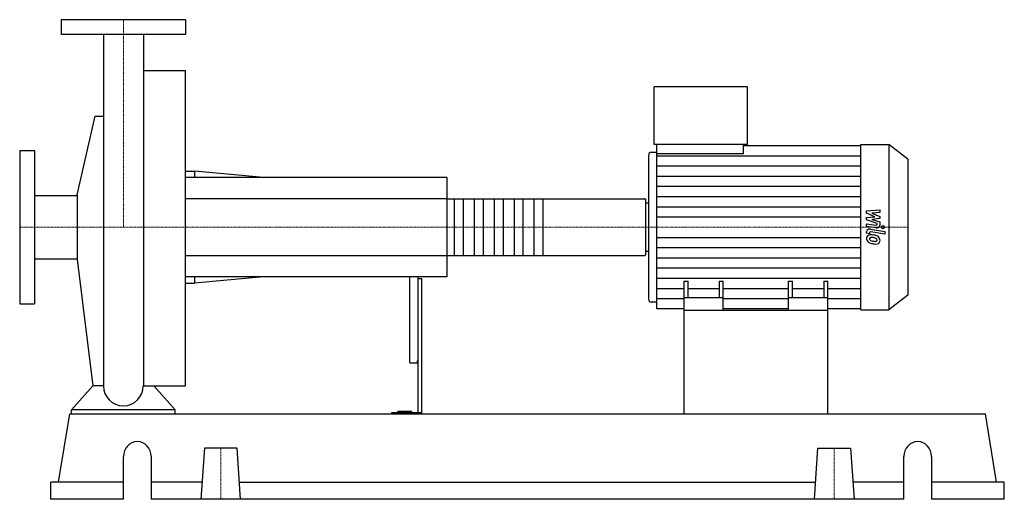
# Model space of a CAD drawing. Extents: x -125 to 1062, y 0 to 578.
import ezdxf

# ---------------------------------------------------------------- set-up
doc = ezdxf.new("R2010")
doc.units = 0
doc.linetypes.add('DASHDOT', pattern=[1, 0.5, -0.25, 0, -0.25])
doc.layers.get('0').update_dxf_attribs({"color": 124})
doc.layers.add('CP_AXIS', color=143, linetype='DASHDOT', lineweight=18)
doc.layers.add('CP_DETAL', color=33, linetype='Continuous')

msp = doc.modelspace()

# ---------------------------------------------------------------- linework, layer by layer
at = {"extrusion": (0, 1, 0)}
for p, q in [((75, 578), (-75, 578)), ((-75, 578), (-75, 560)), ((75, 578), (75, 560)), ((75, 560), (-75, 560)), ((24.2, 516.8), (75, 516.8)), ((640.1, 427.5), (640.1, 497)), ((752.9, 497), (640.1, 497)), ((752.9, 427.5), (752.9, 497)), ((-55.5, 366.9), (-34.1, 461.6)), ((752.9, 427.5), (640.1, 427.5)), ((643.5, 416.2), (643.5, 427.5)), ((748.1, 416.2), (748.1, 427.5)), ((889.6, 427.5), (923.4, 427.5)), ((923.4, 427.5), (923.4, 228.5)), ((946, 409.8), (923.4, 427.5)), ((-125, 420.5), (-125, 235.5)), ((-125, 420.5), (-107, 420.5)), ((-107, 420.5), (-107, 235.5)), ((636.7, 418.2), (643.5, 418.2)), ((748.1, 416.2), (643.5, 416.2)), ((748.1, 426.3), (889.6, 426.3)), ((633.4, 414.5), (633.4, 241.5)), ((946, 409.8), (946, 246.2)), ((75, 395.5), (86, 395.5)), ((86, 395.5), (86, 388)), ((168.9, 388), (86, 395.5)), ((390, 388), (75, 388)), ((390, 388), (390, 268)), ((-107, 366.1), (-55.5, 366.1)), ((-55.5, 366.9), (-55.5, 289.1)), ((390, 362.1), (628.4, 362.1)), ((630, 294.8), (630, 361.2)), ((630, 357.1), (633.4, 357.1)), ((630, 298.9), (633.4, 298.9)), ((-107, 289.9), (-55.5, 289.9)), ((-55.5, 289.1), (-36.7, 136.8)), ((390, 293.9), (628.4, 293.9)), ((390, 268), (75, 268)), ((86, 268), (86, 260.5)), ((168.9, 268), (86, 260.5)), ((345, 268), (345, 167.8)), ((355, 268), (355, 104.3)), ((355, 266), (360, 266)), ((360, 103), (360, 266)), ((676.5, 228), (676.5, 263)), ((676.5, 263), (681.3, 263)), ((681.3, 243), (681.3, 263)), ((718.8, 263), (718.8, 243)), ((718.8, 263), (723.6, 263)), ((723.6, 228), (723.6, 263)), ((802.4, 228), (802.4, 263)), ((802.4, 263), (807.2, 263)), ((807.2, 243), (807.2, 263)), ((844.7, 263), (844.7, 243)), ((844.7, 263), (849.5, 263)), ((849.5, 228), (849.5, 263)), ((75, 260.5), (86, 260.5)), ((636.7, 237.8), (643.5, 237.8)), ((723.6, 243), (676.5, 243)), ((849.5, 243), (802.4, 243)), ((946, 246.2), (923.4, 228.5)), ((-125, 235.5), (-107, 235.5)), ((676.5, 229.7), (643.5, 229.7)), ((676.5, 103), (676.5, 228)), ((676.5, 228), (849.5, 228)), ((802.4, 229.7), (723.6, 229.7)), ((889.6, 229.7), (849.5, 229.7)), ((849.5, 103), (849.5, 228)), ((889.6, 228.5), (923.4, 228.5)), ((346, 164.3), (354, 164.3)), ((-62.5, 103), (-62.5, 107.7)), ((62.5, 107.7), (-62.5, 107.7)), ((62.5, 103), (62.5, 107.7)), ((-78.2, 20.6), (-64.7, 103)), ((-64.7, 103), (1039.7, 103)), ((323.4, 104.3), (323.4, 103)), ((360, 104.3), (323.4, 104.3)), ((331.2, 104.3), (331.2, 105.8)), ((348, 105.8), (331.2, 105.8)), ((340, 104.3), (340, 105.8)), ((348, 104.3), (348, 105.8)), ((1053.2, 20.6), (1039.7, 103)), ((97.8, 61.8), (93.5, 0)), ((137.2, 61.8), (97.8, 61.8)), ((141.5, 0), (137.2, 61.8)), ((833.5, 0), (837.8, 61.8)), ((837.8, 61.8), (877.2, 61.8)), ((877.2, 61.8), (881.5, 0)), ((0.2, 0), (0.2, 51.5)), ((33.6, 51.5), (33.6, 0)), ((941.4, 0), (941.4, 51.5)), ((974.8, 51.5), (974.8, 0)), ((0.2, 20.6), (-87.5, 20.6)), ((-87.5, 0), (-87.5, 20.6)), ((94.9, 20.6), (33.6, 20.6)), ((140.1, 20.6), (834.9, 20.6)), ((941.4, 20.6), (880.1, 20.6)), ((1062.5, 20.6), (974.8, 20.6)), ((1062.5, 0), (1062.5, 20.6)), ((0.2, 0), (-87.5, 0)), ((941.4, 0), (33.6, 0)), ((1062.5, 0), (974.8, 0))]:
    msp.add_line(p, q, dxfattribs=at)
for p, q in [((-24.1, 560), (-24.1, 136.8)), ((24.2, 560), (24.2, 136.8)), ((75, 136.8), (75, 516.8)), ((-34.1, 461.6), (-24.1, 461.6)), ((889.6, 228.5), (889.6, 427.5)), ((643.5, 229.7), (643.5, 416.2)), ((630, 298.9), (630, 357.1)), ((-36.7, 136.8), (-62.5, 107.7)), ((-24.1, 136.8), (-36.7, 136.8)), ((24.2, 136.8), (36.7, 136.8)), ((36.7, 136.8), (62.5, 107.7)), ((36.7, 136.8), (75, 136.8)), ((-62.5, 103), (62.5, 103)), ((676.5, 103), (849.5, 103))]:
    msp.add_line(p, q)
for start, end in [(180, 270), (270, 0)]:
    msp.add_arc((0, 136.8), 24.1, start, end)
for centre, major_axis, ratio, start_param, end_param in [((636.7, 414.5), (0, 3.73), 0.904195, 0, 1.570796), ((628.4, 361.2), (-1.6, 0), 0.609776, -3.141593, -1.570796), ((628.4, 294.8), (-1.6, 0), 0.609776, 1.570796, 3.141593), ((636.7, 241.5), (0, 3.73), 0.904195, 1.570796, 3.141593), ((346, 167.8), (0, 3.5), 0.285975, 1.570796, 3.141593), ((354, 167.8), (0, 3.5), 0.285975, 3.141593, 4.712389), ((16.9, 51.5), (0, 18), 0.928205, -1.570796, 1.570796), ((958.1, 51.5), (0, 18), 0.928205, -1.570796, 1.570796)]:
    msp.add_ellipse(centre, major_axis=major_axis, ratio=ratio, start_param=start_param, end_param=end_param)
at = {"layer": 'CP_AXIS'}
for p, q in [((0, 578), (0, 328)), ((-125, 328), (630, 328)), ((946, 328), (630, 328)), ((117.5, 61.8), (117.5, 0)), ((857.5, 61.8), (857.5, 0))]:
    msp.add_line(p, q, dxfattribs=at)
at = {"layer": 'CP_DETAL'}
for p, q in [((643.5, 414.1), (889.6, 414.1)), ((643.5, 401.8), (889.6, 401.8)), ((643.5, 389.5), (889.6, 389.5)), ((643.5, 377.2), (889.6, 377.2)), ((506, 362.1), (506, 293.9)), ((643.5, 364.9), (889.6, 364.9)), ((643.5, 352.6), (889.6, 352.6)), ((896.4, 347.5), (912.5, 348.8)), ((896.4, 344.7), (896.4, 347.5)), ((906.5, 340.6), (896.4, 344.7)), ((912.5, 345.5), (902.6, 345)), ((902.6, 345), (912.5, 341)), ((912.5, 348.8), (912.5, 345.5)), ((643.5, 340.3), (889.6, 340.3)), ((896.4, 339.5), (906.5, 340.6)), ((896.4, 336.7), (896.4, 339.5)), ((909.1, 332.2), (896.4, 336.7)), ((912.5, 338.5), (902.6, 337.4)), ((902.6, 337.4), (912.5, 334.3)), ((912.5, 341), (912.5, 338.5)), ((912.5, 334.3), (912.5, 330.1)), ((896.4, 332), (907.4, 330.4)), ((896.4, 328.9), (896.4, 332)), ((908, 327.1), (896.4, 328.9)), ((896.4, 320.6), (896.4, 322.5)), ((899.8, 321.1), (899.8, 320.1)), ((901, 325.4), (918.3, 322.7)), ((918.3, 319.6), (901.5, 322.2)), ((909.1, 331.5), (909.1, 332.2)), ((918.3, 322.7), (918.3, 319.6)), ((643.5, 315.7), (889.6, 315.7)), ((899.8, 320.1), (896.4, 320.6)), ((643.5, 303.4), (889.6, 303.4)), ((643.5, 291.1), (889.6, 291.1)), ((643.5, 278.8), (889.6, 278.8)), ((643.5, 266.5), (889.6, 266.5)), ((643.5, 254.2), (676.5, 254.2)), ((681.3, 254.2), (718.8, 254.2)), ((723.6, 254.2), (802.4, 254.2)), ((807.2, 254.2), (844.7, 254.2)), ((849.5, 254.2), (889.6, 254.2)), ((643.5, 241.9), (676.5, 241.9)), ((723.6, 241.9), (802.4, 241.9)), ((849.5, 241.9), (889.6, 241.9))]:
    msp.add_line(p, q, dxfattribs=at)
at = {"layer": 'CP_DETAL', "extrusion": (0, 1, 0)}
for p, q in [((390, 362.1), (75, 362.1)), ((399.6, 293.9), (399.6, 362.1)), ((410, 362.1), (410, 293.9)), ((423.6, 293.9), (423.6, 362.1)), ((434, 362.1), (434, 293.9)), ((447.6, 293.9), (447.6, 362.1)), ((458, 362.1), (458, 293.9)), ((471.6, 293.9), (471.6, 362.1)), ((482, 362.1), (482, 293.9)), ((495.6, 293.9), (495.6, 362.1)), ((75, 293.9), (390, 293.9))]:
    msp.add_line(p, q, dxfattribs=at)
at = {"layer": 'CP_DETAL'}
msp.add_circle((916.2, 328), 1.86, dxfattribs=at)
for centre, major_axis, start_param, end_param in [((900.2, 322.5), (-3.8, 0), -1.76271, 0), ((901.3, 321.1), (-1.42, 0), -1.76271, 0), ((907.7, 331.5), (-1.42, 0), 1.381048, 3.142223), ((908.7, 330.1), (-3.8, 0), 1.381363, 3.143507), ((901.6, 314.8), (-5.37, 0), -0.888066, 0.07402), ((904.4, 314.5), (-8.16, 0), -0.005694, 0.709284), ((901.2, 315), (-4.97, 0), -1.685238, -0.928686), ((904.2, 314.4), (-7.93, 0), 0.715624, 1.292562), ((901.9, 314.1), (-2.02, 0), -0.868231, 0.082654), ((906.9, 314.4), (-7.06, 0), 0.073034, 0.213456), ((902.8, 313.9), (-2.94, 0), 0.300846, 0.702989), ((902, 313.7), (-2.5, 0), -1.69184, -0.948198), ((903.3, 314.2), (-3.61, 0), 0.717995, 1.131256), ((906.5, 320.4), (-12, 0), 1.161172, 1.397368), ((900.6, 303.9), (-19, 0), -1.774419, -1.631431), ((901.6, 304.8), (-13.8, 0), -1.782835, -1.626096), ((902.3, 307.7), (-14, 0), -2.040088, -1.726581), ((900.4, 298.6), (-21.8, 0), -1.832413, -1.759526), ((907.3, 322.8), (-15.2, 0), 1.385374, 1.544257), ((905.2, 311.8), (-4.3, 0), -2.402926, -1.770731), ((906.9, 312.7), (-2.39, 0), 1.544189, 2.197946), ((906.1, 312.6), (-2.94, 0), 3.118806, 3.850139), ((907.2, 312.3), (-1.77, 0), 2.249588, 2.768489), ((905, 312.4), (-7.46, 0), -2.434846, -2.079303), ((906.4, 312.5), (-2.68, 0), 2.781426, 3.163991), ((904.7, 312.1), (-7.95, 0), 3.129876, 3.86064), ((907.1, 311.7), (-5.51, 0), 2.266529, 3.207701), ((908.9, 326.1), (-23.5, 0), 1.275196, 1.381612), ((907.9, 320.3), (-16.1, 0), 1.357597, 1.549131), ((907.8, 311.4), (-4.85, 0), 1.522233, 2.215131)]:
    msp.add_ellipse(centre, major_axis=major_axis, ratio=0.785459, start_param=start_param, end_param=end_param, dxfattribs=at)

doc.saveas('drawing.dxf')
